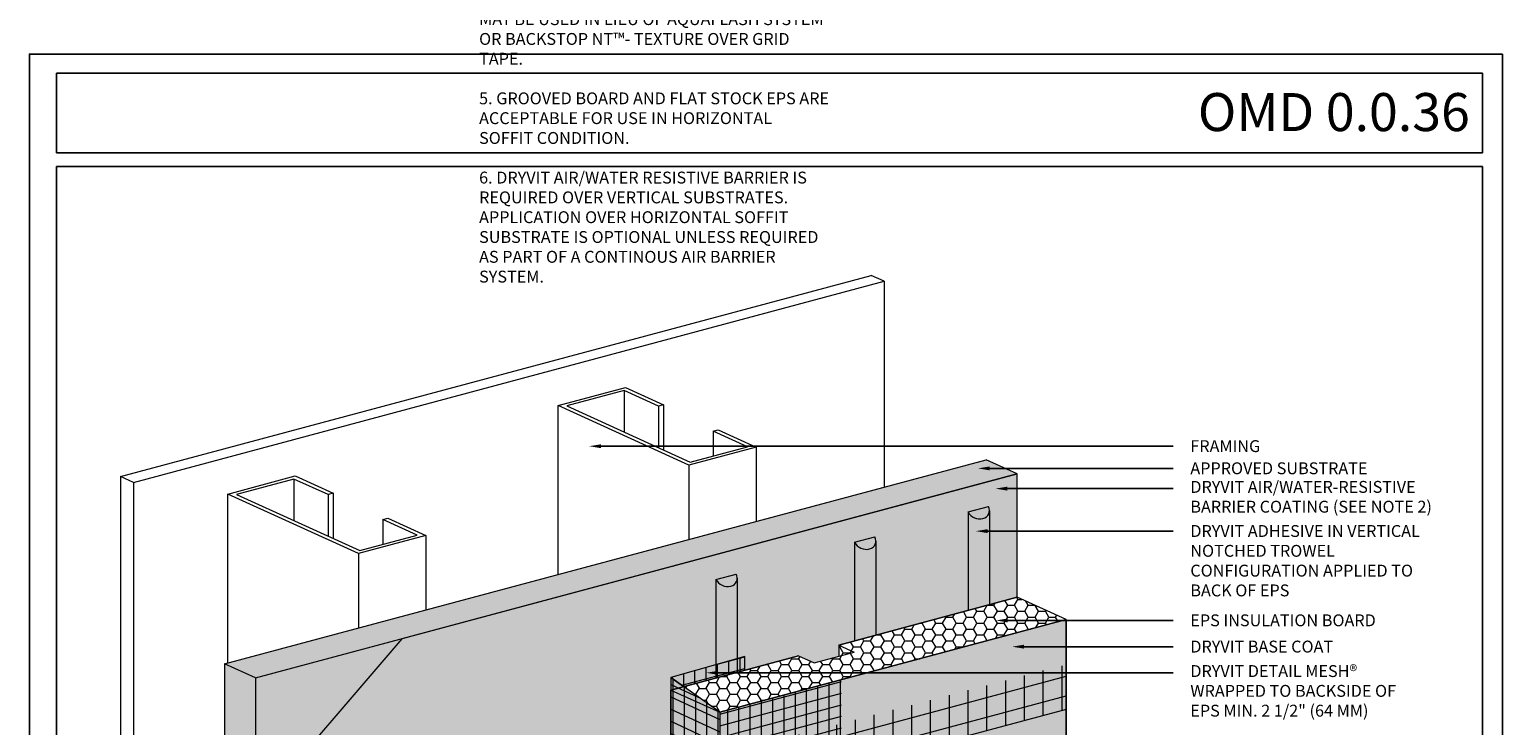
# Model space of a CAD drawing. Units: inches. Extents: x 139.8 to 227.8, y 38.3 to 81.5.
# Drawn here: x 163.8 to 171.6, y 45.6 to 49.3 of the extents above; entities that cross this region are included whole.
import ezdxf
from ezdxf import colors
from ezdxf.entities.mleader import LeaderData, LeaderLine
from ezdxf.math import Vec2, Vec3

# ---------------------------------------------------------------- set-up
doc = ezdxf.new("R2010")
doc.units = ezdxf.units.IN
doc.header["$MEASUREMENT"] = 0
doc.layers.get('0').update_dxf_attribs({"linetype": 'CONTINUOUS', "plot": 0})
for name, color, linetype, lineweight in [('ADHESIVE', 253, 'CONTINUOUS', 5), ('BASE COAT', 253, 'CONTINUOUS', 5), ('FRAMING', 252, 'CONTINUOUS', 5), ('INSULATION', 40, 'CONTINUOUS', 5), ('MESH', 160, 'CONTINUOUS', 5)]:
    doc.layers.add(name, color=color, linetype=linetype, lineweight=lineweight)
doc.layers.add('BARRIER', color=7, linetype='CONTINUOUS', lineweight=5, true_color=0x83aaaa)
doc.layers.add('SUBSTRATE', color=7, linetype='CONTINUOUS', lineweight=5, true_color=0xffff9e)
doc.layers.add('TITLEBLOCK', color=7, linetype='CONTINUOUS')
doc.styles.add('arial', font='arial.ttf', dxfattribs={"height": 0.12})

msp = doc.modelspace()

# ---------------------------------------------------------------- hatches: boundary and pattern name
at = {"layer": 'ADHESIVE'}
h = msp.add_hatch(color=256, dxfattribs=at)
h.dxf.hatch_style = 1
edge = h.paths.add_edge_path()
edge.add_ellipse((168.8378, 46.7385), major_axis=(-0.055, 0.0251), ratio=0.815731, start_angle=45.30043, end_angle=200.28885)
edge.add_line((168.8965, 46.7305), (168.8965, 46.7307))
edge.add_ellipse((168.8378, 46.7385), major_axis=(-0.055, 0.0251), ratio=0.815731, start_angle=200.49607, end_angle=225.30043)
edge.add_line((168.891, 46.7527), (168.7846, 46.7242))
h.paths.add_polyline_path([(168.7846, 46.2063), (168.8965, 46.2363), (168.8965, 46.7305), (168.8964, 46.7284), (168.8963, 46.7262), (168.896, 46.7241), (168.8956, 46.7221), (168.8952, 46.72), (168.8946, 46.718), (168.8939, 46.716), (168.8931, 46.7141), (168.8923, 46.7122), (168.8913, 46.7104), (168.8902, 46.7086), (168.8891, 46.7068), (168.8878, 46.7052), (168.8865, 46.7035), (168.885, 46.702), (168.8835, 46.7005), (168.8819, 46.699), (168.8802, 46.6977), (168.8785, 46.6964), (168.8767, 46.6952), (168.8748, 46.694), (168.8728, 46.693), (168.8708, 46.692), (168.8687, 46.6911), (168.8666, 46.6903), (168.8644, 46.6896), (168.8622, 46.689), (168.8599, 46.6884), (168.8576, 46.688), (168.8552, 46.6876), (168.8528, 46.6873), (168.8504, 46.6872), (168.848, 46.6871), (168.8455, 46.6871), (168.8431, 46.6872), (168.8406, 46.6873), (168.8381, 46.6876), (168.8356, 46.688), (168.8331, 46.6884), (168.8307, 46.689), (168.8282, 46.6896), (168.8258, 46.6903), (168.8234, 46.6912), (168.821, 46.692), (168.8186, 46.693), (168.8163, 46.6941), (168.814, 46.6952), (168.8118, 46.6964), (168.8096, 46.6977), (168.8074, 46.6991), (168.8053, 46.7005), (168.8033, 46.702), (168.8013, 46.7036), (168.7994, 46.7052), (168.7976, 46.7069), (168.7958, 46.7086), (168.7941, 46.7104), (168.7925, 46.7123), (168.7909, 46.7142), (168.7895, 46.7161), (168.7881, 46.7181), (168.7869, 46.7201), (168.7857, 46.7221), (168.7846, 46.7242)])
h = msp.add_hatch(color=256, dxfattribs=at)
h.dxf.hatch_style = 1
edge = h.paths.add_edge_path()
edge.add_ellipse((168.2412, 46.5786), major_axis=(-0.055, 0.0251), ratio=0.815731, start_angle=45.30043, end_angle=200.28885)
edge.add_line((168.2999, 46.5706), (168.2999, 46.5708))
edge.add_ellipse((168.2412, 46.5786), major_axis=(-0.055, 0.0251), ratio=0.815731, start_angle=200.49607, end_angle=225.30043)
edge.add_line((168.2944, 46.5929), (168.188, 46.5643))
h.paths.add_polyline_path([(168.188, 46.0465), (168.2999, 46.0765), (168.2999, 46.5706), (168.2998, 46.5685), (168.2997, 46.5664), (168.2994, 46.5643), (168.2991, 46.5622), (168.2986, 46.5602), (168.298, 46.5582), (168.2973, 46.5562), (168.2965, 46.5543), (168.2957, 46.5524), (168.2947, 46.5505), (168.2936, 46.5487), (168.2925, 46.547), (168.2912, 46.5453), (168.2899, 46.5437), (168.2884, 46.5421), (168.2869, 46.5406), (168.2853, 46.5392), (168.2837, 46.5378), (168.2819, 46.5365), (168.2801, 46.5353), (168.2782, 46.5342), (168.2762, 46.5331), (168.2742, 46.5322), (168.2721, 46.5313), (168.27, 46.5305), (168.2678, 46.5298), (168.2656, 46.5291), (168.2633, 46.5286), (168.261, 46.5281), (168.2586, 46.5278), (168.2562, 46.5275), (168.2538, 46.5273), (168.2514, 46.5272), (168.2489, 46.5272), (168.2465, 46.5273), (168.244, 46.5275), (168.2415, 46.5278), (168.239, 46.5281), (168.2366, 46.5286), (168.2341, 46.5291), (168.2316, 46.5298), (168.2292, 46.5305), (168.2268, 46.5313), (168.2244, 46.5322), (168.222, 46.5332), (168.2197, 46.5342), (168.2174, 46.5354), (168.2152, 46.5366), (168.213, 46.5379), (168.2108, 46.5392), (168.2087, 46.5406), (168.2067, 46.5421), (168.2047, 46.5437), (168.2028, 46.5453), (168.201, 46.547), (168.1992, 46.5488), (168.1975, 46.5506), (168.1959, 46.5524), (168.1944, 46.5543), (168.1929, 46.5562), (168.1915, 46.5582), (168.1903, 46.5602), (168.1891, 46.5623), (168.188, 46.5643)])
h = msp.add_hatch(color=256, dxfattribs=at)
h.dxf.hatch_style = 1
edge = h.paths.add_edge_path()
edge.add_ellipse((167.5119, 46.3832), major_axis=(-0.055, 0.0251), ratio=0.815731, start_angle=45.30043, end_angle=200.28885)
edge.add_line((167.5706, 46.3752), (167.5706, 46.3754))
edge.add_ellipse((167.5119, 46.3832), major_axis=(-0.055, 0.0251), ratio=0.815731, start_angle=200.49607, end_angle=225.30043)
edge.add_line((167.5651, 46.3974), (167.4587, 46.3689))
h.paths.add_polyline_path([(167.4587, 45.8511), (167.5706, 45.8811), (167.5706, 46.3752), (167.5705, 46.3731), (167.5704, 46.371), (167.5701, 46.3689), (167.5697, 46.3668), (167.5693, 46.3648), (167.5687, 46.3627), (167.568, 46.3608), (167.5672, 46.3588), (167.5664, 46.3569), (167.5654, 46.3551), (167.5643, 46.3533), (167.5632, 46.3516), (167.5619, 46.3499), (167.5606, 46.3483), (167.5591, 46.3467), (167.5576, 46.3452), (167.556, 46.3438), (167.5543, 46.3424), (167.5526, 46.3411), (167.5508, 46.3399), (167.5489, 46.3388), (167.5469, 46.3377), (167.5449, 46.3367), (167.5428, 46.3359), (167.5407, 46.3351), (167.5385, 46.3343), (167.5363, 46.3337), (167.534, 46.3332), (167.5317, 46.3327), (167.5293, 46.3323), (167.5269, 46.3321), (167.5245, 46.3319), (167.5221, 46.3318), (167.5196, 46.3318), (167.5172, 46.3319), (167.5147, 46.3321), (167.5122, 46.3323), (167.5097, 46.3327), (167.5073, 46.3332), (167.5048, 46.3337), (167.5023, 46.3343), (167.4999, 46.3351), (167.4975, 46.3359), (167.4951, 46.3368), (167.4927, 46.3377), (167.4904, 46.3388), (167.4881, 46.3399), (167.4859, 46.3411), (167.4837, 46.3424), (167.4815, 46.3438), (167.4794, 46.3452), (167.4774, 46.3467), (167.4754, 46.3483), (167.4735, 46.3499), (167.4717, 46.3516), (167.4699, 46.3533), (167.4682, 46.3551), (167.4666, 46.357), (167.465, 46.3589), (167.4636, 46.3608), (167.4622, 46.3628), (167.461, 46.3648), (167.4598, 46.3668), (167.4587, 46.3689)])
at = {"layer": 'BARRIER'}
msp.add_hatch(color=256, dxfattribs=at).paths.add_polyline_path([(165.0374, 44.525), (166.8868, 45.0251), (167.2211, 44.9537), (167.2211, 45.7874), (167.8934, 45.9676), (167.9746, 45.9306), (168.104, 45.9653), (168.104, 46.024), (169.0423, 46.2754), (169.0423, 46.9238), (165.8064, 46.0568), (165.0374, 45.1592)])
at = {"layer": 'BASE COAT'}
h = msp.add_hatch(color=256, dxfattribs=at)
h.dxf.hatch_style = 1
h.paths.add_polyline_path([(169.2997, 46.1581), (167.4787, 45.6702), (167.2211, 45.8531), (167.2211, 45.3147), (167.4787, 45.1975), (167.4787, 44.9434)])
h.paths.add_polyline_path([(169.2997, 46.1581), (167.4787, 44.9434), (169.2997, 45.4314)], flags=17)
h = msp.add_hatch(color=256, dxfattribs=at)
h.dxf.hatch_style = 1
h.paths.add_polyline_path([(167.6029, 45.8897), (167.6101, 45.8916), (167.6101, 45.9643)])
h.paths.add_polyline_path([(167.2211, 45.8531), (167.2883, 45.8054), (167.6029, 45.8897), (167.6101, 45.9643)])
at = {"layer": 'INSULATION'}
h = msp.add_hatch(dxfattribs=at)
h.set_pattern_fill('HONEY', color=256, scale=0.288247, style=0)
h.set_pattern_definition([(0, (127.75532, -70.936664), (0.054046292, 0.031203641), [0.03603086, -0.072061723]), (120, (127.75532, -70.936664), (-0.054046292, 0.031203641), [0.03603086, -0.072061723]), (60, (127.75532, -70.936664), (1e-17, 0.0624072824), [-0.072061723, 0.03603086])])
h.paths.add_polyline_path([(168.104, 46.024), (168.104, 45.9653), (167.9746, 45.9306), (167.8934, 45.9676), (167.2883, 45.8054), (167.4787, 45.6702), (169.2997, 46.1581), (169.0423, 46.2754)])
at = {"layer": 'MESH'}
h = msp.add_hatch(dxfattribs=at)
h.set_pattern_fill('ANSI31', color=256, scale=0.474116, angle=45, style=0)
h.set_pattern_definition([(90, (105.4761, -133.91726), (-0.059264472, 1e-17), [])])
h.paths.add_polyline_path([(167.6101, 45.8916), (167.6101, 45.9643), (167.2211, 45.8531), (167.2883, 45.8054)])
h = msp.add_hatch(dxfattribs=at)
h.set_pattern_fill('ANSI31', color=256, scale=0.47, angle=330, style=0)
h.set_pattern_definition([(15, (128.040615, -70.228617), (-0.01520562, 0.056748142), [])])
h.paths.add_polyline_path([(167.6101, 45.8916), (167.6101, 45.9643), (167.2211, 45.8531), (167.2883, 45.8054)])
h = msp.add_hatch(dxfattribs=at)
h.set_pattern_fill('ANSI31', color=256, scale=0.790193, angle=45, style=0)
h.set_pattern_definition([(90, (105.76684, -134.47096), (-0.09877412, 2e-17), [])])
h.paths.add_polyline_path([(167.4787, 45.1975), (169.2997, 45.6854), (169.2997, 45.9208), (167.4787, 45.444)])
h = msp.add_hatch(dxfattribs=at)
h.set_pattern_fill('ANSI31', color=256, scale=0.790193, angle=330, style=0)
h.set_pattern_definition([(15, (105.76684, -134.47096), (-0.025564624, 0.095408474), [])])
h.paths.add_polyline_path([(167.4787, 45.1975), (169.2997, 45.6854), (169.2997, 45.9208), (167.4787, 45.444)])
h = msp.add_hatch(dxfattribs=at)
h.set_pattern_fill('ANSI31', color=256, scale=0.474116, angle=45, style=0)
h.set_pattern_definition([(90, (105.065206, -134.47096), (-0.059264472, 1e-17), [])])
h.paths.add_polyline_path([(167.4787, 45.1975), (167.4787, 45.6702), (167.2211, 45.8531), (167.2211, 45.3147)])
h = msp.add_hatch(dxfattribs=at)
h.set_pattern_fill('ANSI31', color=256, scale=0.47, angle=110, style=0)
h.set_pattern_definition([(155, (127.75532, -70.936664), (-0.024828823, -0.053245582), [])])
h.paths.add_polyline_path([(167.4787, 45.1975), (167.4787, 45.6702), (167.2211, 45.8531), (167.2211, 45.3147)])
h = msp.add_hatch(dxfattribs=at)
h.set_pattern_fill('ANSI31', color=256, scale=0.474116, angle=45, style=0)
h.set_pattern_definition([(90, (105.76684, -134.47096), (-0.059264472, 1e-17), [])])
h.paths.add_polyline_path([(167.4787, 45.1975), (168.1193, 45.3691), (168.1193, 45.8418), (167.4787, 45.6702)])
h = msp.add_hatch(dxfattribs=at)
h.set_pattern_fill('ANSI31', color=256, scale=0.47, angle=330, style=0)
h.set_pattern_definition([(15, (128.33136, -70.782315), (-0.01520562, 0.056748142), [])])
h.paths.add_polyline_path([(167.4787, 45.1975), (168.1193, 45.3691), (168.1193, 45.8418), (167.4787, 45.6702)])
at = {"layer": 'SUBSTRATE'}
h = msp.add_hatch(color=256, dxfattribs=at)
h.dxf.hatch_style = 1
h.paths.add_polyline_path([(165.0374, 44.9174), (165.8064, 46.0568), (169.0423, 46.9238), (168.8788, 46.9983), (164.8739, 45.9252), (164.8739, 41.4303), (165.0374, 41.3558)])

# ---------------------------------------------------------------- linework, layer by layer
msp.add_lwpolyline([(171.5949, 49.133), (163.8486, 49.133), (163.8486, 38.5826), (171.5949, 38.5826)], close=True)
at = {"layer": 'ADHESIVE', "color": 7}
for p, q in [((168.7846, 46.7242), (168.891, 46.7527)), ((168.7846, 46.7242), (168.891, 46.7527)), ((168.7846, 46.7242), (168.891, 46.7527)), ((168.7846, 46.7242), (168.891, 46.7527)), ((168.7846, 46.7242), (168.7846, 46.2063)), ((168.8965, 46.7307), (168.8965, 46.2363)), ((168.188, 46.5643), (168.2944, 46.5929)), ((168.188, 46.5643), (168.2944, 46.5929)), ((168.188, 46.5643), (168.2944, 46.5929)), ((168.188, 46.5643), (168.2944, 46.5929)), ((168.188, 46.5643), (168.188, 46.0465)), ((168.2999, 46.5708), (168.2999, 46.0765)), ((167.4587, 46.3689), (167.5651, 46.3974)), ((167.4587, 46.3689), (167.5651, 46.3974)), ((167.4587, 46.3689), (167.5651, 46.3974)), ((167.4587, 46.3689), (167.5651, 46.3974)), ((167.4587, 46.3689), (167.4587, 45.8511)), ((167.5706, 46.3754), (167.5706, 45.8811))]:
    msp.add_line(p, q, dxfattribs=at)
for centre in [(168.8378, 46.7385), (168.2412, 46.5786), (167.5119, 46.3832)]:
    msp.add_ellipse(centre, major_axis=(-0.055, 0.0251), ratio=0.815731, start_param=0.790642, end_param=3.932234, dxfattribs=at)
at = {"layer": 'BARRIER', "color": 7}
msp.add_lwpolyline([(168.104, 46.024), (169.0423, 46.2754), (169.0423, 46.9238), (165.8064, 46.0568), (165.0374, 45.1592), (165.0374, 44.525), (165.0374, 44.525), (166.8868, 45.0251), (167.2211, 44.9537), (167.2211, 45.7874), (167.8934, 45.9676)], dxfattribs=at)
at = {"layer": 'BASE COAT', "color": 7}
for points in [[(167.2211, 41.9409), (167.4787, 41.8237), (169.2997, 42.3116), (169.2997, 46.1581), (167.4787, 45.6702), (167.2211, 45.8531)], [(167.2883, 45.8054), (167.6101, 45.8916), (167.6101, 45.9643), (167.2211, 45.8531)], [(167.2211, 41.9409), (167.4787, 41.8237), (169.2997, 42.3116), (169.2997, 45.6854), (167.4787, 45.1975), (167.2211, 45.3147)]]:
    msp.add_lwpolyline(points, close=True, dxfattribs=at)
at = {"layer": 'FRAMING'}
for p, q in [((164.3266, 46.9109), (168.2746, 47.9687)), ((168.3428, 47.9376), (168.2746, 47.9687)), ((168.3428, 47.9376), (168.2746, 47.9687)), ((164.3949, 46.8798), (168.3428, 47.9376)), ((168.3428, 47.9376), (168.3428, 46.8547)), ((166.9759, 47.3626), (166.9759, 47.1442)), ((167.1562, 47.2804), (167.1562, 47.062)), ((167.1824, 47.2875), (167.1824, 47.0501)), ((167.4441, 47.1493), (167.4441, 47.0188)), ((167.6703, 47.0651), (167.6703, 46.6745)), ((167.316, 46.9702), (167.316, 46.5795)), ((164.3949, 46.8798), (164.3266, 46.9109)), ((164.3266, 46.9109), (164.3266, 41.8309)), ((164.3949, 46.8798), (164.3949, 41.7998)), ((165.2392, 46.8973), (165.2392, 46.6788)), ((165.4195, 46.8151), (165.4195, 46.5967)), ((165.4457, 46.8221), (165.4457, 46.5847)), ((165.7074, 46.6839), (165.7074, 46.5534)), ((165.9336, 46.5998), (165.9336, 46.2091)), ((165.5794, 46.5049), (165.5794, 46.1142))]:
    msp.add_line(p, q, dxfattribs=at)
for points in [[(166.9824, 47.3786), (167.1824, 47.2875), (167.1562, 47.2804), (166.9759, 47.3626), (166.674, 47.2817), (167.3225, 46.9862), (167.6244, 47.0671), (167.4441, 47.1493), (167.4703, 47.1563), (167.6703, 47.0651), (167.316, 46.9702), (166.6281, 47.2837)], [(165.2457, 46.9133), (165.4457, 46.8221), (165.4195, 46.8151), (165.2392, 46.8973), (164.9373, 46.8164), (165.5859, 46.5209), (165.8877, 46.6017), (165.7074, 46.6839), (165.7336, 46.6909), (165.9336, 46.5998), (165.5794, 46.5049), (164.8915, 46.8184)]]:
    msp.add_lwpolyline(points, close=True, dxfattribs=at)
for points in [[(166.6281, 46.3952), (166.6281, 47.2837)], [(164.8915, 45.9299), (164.8915, 46.8184)]]:
    msp.add_lwpolyline(points, dxfattribs=at)
at = {"layer": 'INSULATION', "color": 7}
for p, q in [((169.2997, 46.1581), (169.2997, 42.3116)), ((168.104, 46.024), (168.1851, 45.987)), ((168.104, 46.024), (168.104, 45.9653)), ((167.8934, 45.9676), (167.9746, 45.9306)), ((167.9746, 45.9306), (168.1851, 45.987)), ((167.2211, 45.7874), (167.2211, 41.9409)), ((167.4787, 45.6702), (167.4787, 41.8237))]:
    msp.add_line(p, q, dxfattribs=at)
msp.add_lwpolyline([(167.8934, 45.9676), (167.2211, 45.7874), (167.4787, 45.6702), (169.2997, 46.1581), (169.0423, 46.2754), (168.104, 46.024)], dxfattribs=at)
at = {"layer": 'SUBSTRATE', "color": 7}
for p, q in [((164.8739, 45.9252), (164.8739, 41.4303)), ((165.0374, 45.8507), (165.0374, 41.3558))]:
    msp.add_line(p, q, dxfattribs=at)
for points in [[(164.8739, 45.9252), (168.8788, 46.9983)], [(169.0423, 46.9238), (168.8788, 46.9983)], [(165.0374, 45.8507), (169.0423, 46.9238)], [(169.0423, 46.2754), (169.0423, 46.2754), (169.0423, 46.2754), (169.0423, 46.2754), (169.0423, 46.9238), (169.0423, 46.9238), (169.0423, 46.9238)], [(165.0374, 45.8507), (164.8739, 45.9252)]]:
    msp.add_lwpolyline(points, dxfattribs=at)
at = {"layer": 'TITLEBLOCK'}
for p, q in [((163.99, 48.6129), (163.99, 49.0328)), ((163.99, 49.0328), (171.49, 49.0328)), ((171.49, 49.0328), (171.49, 48.6129)), ((171.49, 48.6129), (163.99, 48.6129)), ((163.99, 48.5417), (171.49, 48.5417)), ((163.99, 41.0615), (163.99, 48.5417)), ((171.49, 48.5417), (171.49, 41.0615))]:
    msp.add_line(p, q, dxfattribs=at)

# ---------------------------------------------------------------- texts
at = {"layer": 'TITLEBLOCK', "color": 5}
note = msp.add_mtext_dynamic_manual_height_columns('NOTE:\\P1. DRYVIT RECOMMENDS THAT GROUND FLOOR APPLICATIONS AND ALL FACADES EXPOSED TO ABNORMAL STRESS, HIGH TRAFFIC, OR DELIBERATE IMPACT HAVE THE  BASE COAT REINFORCED WITH PANZER® MESH PRIOR TO STANDARD™ OR STANDARD PLUS™ MESH. LOCATION OF HIGH IMPACT ZONES SHOULD BE INDICATED ON CONTRACT DRAWINGS.\\P\\P2. SLOT IN DRYVIT VENT TRACK MUST BE POSITIONED OVER DRYVIT VENT ASSEMBLY.\\P\\P3. LIGHTLY SAND SURFACE OF DRYVIT VENT TRACK TO MAXIMIZE ADHESION.\\P\\P', width=1.842441, gutter_width=0.358, heights=[0, 0], dxfattribs=dict(at, insert=(164.0126, 51.4315), char_height=0.0625, attachment_point=1, style='arial'))
for column, words in zip(note.columns.linked_columns, ['\\P4. DRYVIT FLASHING TAPE SURFACE CONDITIONER™ AND DRYVIT FLASHING TAPE™ MAY BE USED IN LIEU OF AQUAFLASH SYSTEM OR BACKSTOP NT™- TEXTURE OVER GRID TAPE.\\P\\P5. GROOVED BOARD AND FLAT STOCK EPS ARE ACCEPTABLE FOR USE IN HORIZONTAL SOFFIT CONDITION.\\P\\P6. DRYVIT AIR/WATER RESISTIVE BARRIER IS REQUIRED OVER VERTICAL SUBSTRATES. APPLICATION OVER HORIZONTAL SOFFIT SUBSTRATE IS OPTIONAL UNLESS REQUIRED AS PART OF A CONTINOUS AIR BARRIER SYSTEM.\\P\\P\\P\\P']):
    column.text = words
at = {"layer": 'TITLEBLOCK', "insert": (171.423, 48.8276), "char_height": 0.2, "width": 7.502538, "attachment_point": 6, "style": 'arial'}
msp.add_mtext('{\\fArial Black|b0|i0|c0|p34;OMD 0.0.36}', dxfattribs=at)

# ---------------------------------------------------------------- leaders
at = {"layer": 'ADHESIVE', "color": 7}
ml = msp.add_multileader_mtext('Standard', dxfattribs=at)
ml.set_content('DRYVIT ADHESIVE IN VERTICAL NOTCHED TROWEL CONFIGURATION APPLIED TO BACK OF EPS ', color=7, style='arial')
ml.set_leader_properties()
ml.build(insert=Vec2(0, 0))
ml.multileader.update_dxf_attribs({"dogleg_length": 0.125, "arrow_head_size": 0.0625})
ctx = ml.context
ctx.base_point, ctx.char_height, ctx.arrow_head_size, ctx.landing_gap_size, ctx.plane_origin = Vec3(169.8632, 46.6232), 0.0625, 0.0625, 0.09, Vec3(170.0647, 46.1063)
notes = []
notes.append((ctx, [(1, (1, 1, 0), (169.7382, 46.6232), (1, 0), 0.125, [(0, [(168.8249, 46.6232)], 0, [])])]))
ctx.mtext.insert, ctx.mtext.width, ctx.mtext.flow_direction = Vec3(169.9532, 46.655), 1.308898, 5
at = {"layer": 'BARRIER', "color": 7}
ml = msp.add_multileader_mtext('Standard', dxfattribs=at)
ml.set_content('DRYVIT AIR/WATER-RESISTIVE BARRIER COATING (SEE NOTE 2)', color=7, style='arial')
ml.set_leader_properties()
ml.build(insert=Vec2(0, 0))
ml.multileader.update_dxf_attribs({"dogleg_length": 0.125, "arrow_head_size": 0.0625})
ctx = ml.context
ctx.base_point, ctx.char_height, ctx.arrow_head_size, ctx.landing_gap_size, ctx.plane_origin = Vec3(169.8632, 46.8467), 0.0625, 0.0625, 0.09, Vec3(171.2216, 46.3319)
notes.append((ctx, [(1, (1, 1, 0), (169.7382, 46.8467), (1, 0), 0.125, [(0, [(168.9281, 46.8467)], 0, [])])]))
ctx.mtext.insert, ctx.mtext.width, ctx.mtext.flow_direction = Vec3(169.9532, 46.8871), 1.4581, 5
at = {"layer": 'BASE COAT', "color": 7}
ml = msp.add_multileader_mtext('Standard', dxfattribs=at)
ml.set_content('FRAMING', color=7, style='arial')
ml.set_leader_properties()
ml.build(insert=Vec2(0, 0))
ml.multileader.update_dxf_attribs({"dogleg_length": 0.125, "arrow_head_size": 0.0625})
ctx = ml.context
ctx.base_point, ctx.char_height, ctx.arrow_head_size, ctx.landing_gap_size, ctx.plane_origin = Vec3(169.8632, 47.0699), 0.0625, 0.0625, 0.09, Vec3(170.058, 48.4427)
notes.append((ctx, [(0, (1, 1, 0), (169.7382, 47.0699), (1, 0), 0.125, [(0, [(166.7921, 47.0699)], 0, [])])]))
ctx.mtext.insert, ctx.mtext.width, ctx.mtext.flow_direction = Vec3(169.9532, 47.1016), 1.26593, 5
ml = msp.add_multileader_mtext('Standard', dxfattribs=at)
ml.set_content('DRYVIT BASE COAT', color=7, style='arial')
ml.set_leader_properties()
ml.build(insert=Vec2(0, 0))
ml.multileader.update_dxf_attribs({"dogleg_length": 0.125, "arrow_head_size": 0.0625})
ctx = ml.context
ctx.base_point, ctx.char_height, ctx.arrow_head_size, ctx.landing_gap_size, ctx.plane_origin = Vec3(169.8632, 46.0153), 0.0625, 0.0625, 0.09, Vec3(169.4108, 46.0535)
notes.append((ctx, [(0, (1, 1, 0), (169.7382, 46.0153), (1, 0), 0.125, [(0, [(169.0162, 46.0153)], 0, [])])]))
ctx.mtext.insert, ctx.mtext.flow_direction = Vec3(169.9532, 46.0471), 5
at = {"layer": 'INSULATION', "color": 7}
ml = msp.add_multileader_mtext('Standard', dxfattribs=at)
ml.set_content('EPS INSULATION BOARD', color=7, style='arial')
ml.set_leader_properties()
ml.build(insert=Vec2(0, 0))
ml.multileader.update_dxf_attribs({"dogleg_length": 0.125, "arrow_head_size": 0.0625})
ctx = ml.context
ctx.base_point, ctx.char_height, ctx.arrow_head_size, ctx.landing_gap_size, ctx.plane_origin = Vec3(169.8632, 46.1533), 0.0625, 0.0625, 0.09, Vec3(169.6459, 45.0271)
notes.append((ctx, [(0, (1, 1, 0), (169.7382, 46.1533), (1, 0), 0.125, [(0, [(168.9304, 46.1533)], 0, [])])]))
ctx.mtext.insert, ctx.mtext.flow_direction = Vec3(169.9532, 46.1851), 5
at = {"layer": 'MESH', "color": 7}
ml = msp.add_multileader_mtext('Standard', dxfattribs=at)
ml.set_content('DRYVIT DETAIL MESH® WRAPPED TO BACKSIDE OF EPS MIN. 2 1/2" (64 MM)', color=7, style='arial')
ml.set_leader_properties()
ml.build(insert=Vec2(0, 0))
ml.multileader.update_dxf_attribs({"dogleg_length": 0.125, "arrow_head_size": 0.0625})
ctx = ml.context
ctx.base_point, ctx.char_height, ctx.arrow_head_size, ctx.landing_gap_size, ctx.plane_origin = Vec3(169.8632, 45.8778), 0.0625, 0.0625, 0.09, Vec3(169.3162, 43.8495)
notes.append((ctx, [(0, (1, 1, 0), (169.7382, 45.8778), (1, 0), 0.125, [(0, [(167.4071, 45.8778)], 0, [])])]))
ctx.mtext.insert, ctx.mtext.width, ctx.mtext.flow_direction = Vec3(169.9532, 45.9182), 1.119764, 5
at = {"layer": 'SUBSTRATE', "color": 7}
ml = msp.add_multileader_mtext('Standard', dxfattribs=at)
ml.set_content('APPROVED SUBSTRATE', color=7, style='arial')
ml.set_leader_properties()
ml.build(insert=Vec2(0, 0))
ml.multileader.update_dxf_attribs({"dogleg_length": 0.125, "arrow_head_size": 0.0625})
ctx = ml.context
ctx.base_point, ctx.char_height, ctx.arrow_head_size, ctx.landing_gap_size, ctx.plane_origin = Vec3(169.8632, 46.9532), 0.0625, 0.0625, 0.09, Vec3(165.4503, 46.2829)
notes.append((ctx, [(1, (1, 1, 0), (169.7382, 46.9532), (1, 0), 0.125, [(0, [(168.8361, 46.9532)], 0, [])])]))
ctx.mtext.insert, ctx.mtext.flow_direction = Vec3(169.9532, 46.985), 5
for ctx, leaders in notes:
    for number, flags, end, landing, length, lines in leaders:
        leader = LeaderData()
        leader.index, (leader.has_last_leader_line, leader.has_dogleg_vector, leader.attachment_direction) = number, flags
        leader.last_leader_point, leader.dogleg_vector, leader.dogleg_length = Vec3(end), Vec3(landing), length
        for number, points, colour, breaks in lines:
            line = LeaderLine()
            line.index, line.vertices, line.color, line.breaks = number, Vec3.list(points), colors.encode_raw_color(colour), breaks
            leader.lines.append(line)
        ctx.leaders.append(leader)

doc.saveas('drawing.dxf')
